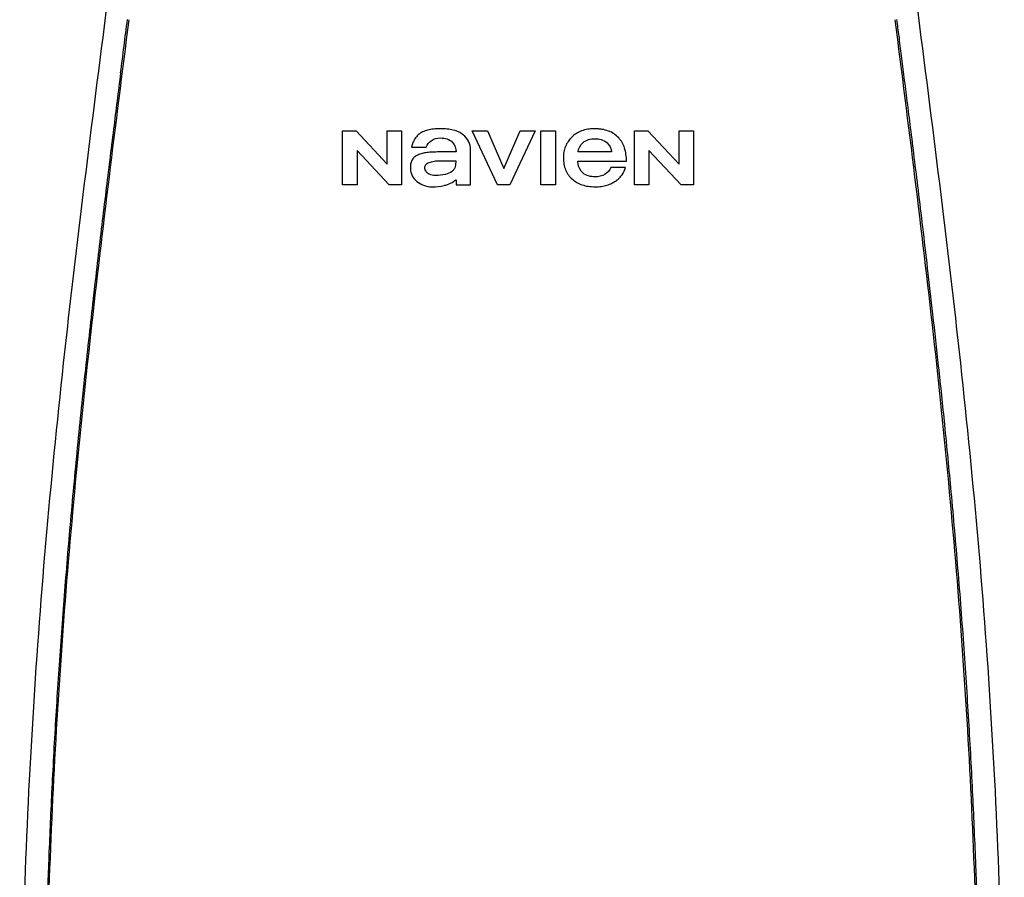
# Model space of a CAD drawing. Units: inches. Extents: x -148 to 110, y -36 to 142.
# Drawn here: x 27 to 32, y 46 to 50 of the extents above; entities that cross this region are included whole.
import ezdxf

# ---------------------------------------------------------------- set-up
doc = ezdxf.new("R2010")
doc.units = ezdxf.units.IN
doc.header["$MEASUREMENT"] = 0

# ---------------------------------------------------------------- blocks, each defined once
blk = doc.blocks.new('NPE-A2 (180-210-240)')
at = {"linetype": 'Continuous'}
for p, q in [((5.4638, 8.8981), (5.5243, 8.8981)), ((5.4638, 8.6552), (5.4638, 8.8981)), ((5.5243, 8.8981), (5.6643, 8.7485)), ((5.6643, 8.8981), (5.7291, 8.8981)), ((5.6643, 8.7485), (5.6643, 8.8981)), ((5.7291, 8.8981), (5.7291, 8.6552)), ((6.0457, 8.8981), (6.1143, 8.8981)), ((6.1599, 8.6552), (6.0457, 8.8981)), ((6.1143, 8.8981), (6.1882, 8.7282)), ((6.1882, 8.7282), (6.2621, 8.8981)), ((6.3291, 8.8981), (6.2148, 8.6552)), ((6.2621, 8.8981), (6.3291, 8.8981)), ((6.3551, 8.8981), (6.4203, 8.8981)), ((6.3551, 8.6552), (6.3551, 8.8981)), ((6.4203, 8.8981), (6.4203, 8.6552)), ((6.7754, 8.8981), (6.8359, 8.8981)), ((6.7754, 8.6552), (6.7754, 8.8981)), ((6.8359, 8.8981), (6.9759, 8.7485)), ((6.9759, 8.8981), (7.0407, 8.8981)), ((6.9759, 8.7485), (6.9759, 8.8981)), ((7.0407, 8.8981), (7.0407, 8.6552)), ((5.6732, 8.6552), (5.5286, 8.8096)), ((5.5286, 8.8096), (5.5286, 8.6552)), ((5.7737, 8.8247), (5.8392, 8.8247)), ((6.0392, 8.6552), (6.0392, 8.8108)), ((6.9848, 8.6552), (6.8402, 8.8096)), ((6.8402, 8.8096), (6.8402, 8.6552)), ((5.9741, 8.8027), (5.8967, 8.8027)), ((6.673, 8.8027), (6.5223, 8.8027)), ((6.5214, 8.7616), (6.7395, 8.7616)), ((6.7351, 8.7324), (6.6698, 8.7324)), ((5.9741, 8.6774), (5.9741, 8.6552)), ((5.5286, 8.6552), (5.4638, 8.6552)), ((5.7291, 8.6552), (5.6732, 8.6552)), ((5.9741, 8.6552), (6.0392, 8.6552)), ((6.2148, 8.6552), (6.1599, 8.6552)), ((6.4203, 8.6552), (6.3551, 8.6552)), ((6.8402, 8.6552), (6.7754, 8.6552)), ((7.0407, 8.6552), (6.9848, 8.6552))]:
    blk.add_line(p, q, dxfattribs=at)
for points, knots in [([(4.0126, 2.069), (4.0126, 2.611), (4.0119, 3.6949), (4.015, 5.3207), (4.1071, 6.9449), (4.2858, 8.5619), (4.5004, 10.1747), (4.6837, 11.7912), (4.7819, 13.415), (4.787, 14.4987), (4.7872, 15.0405)], [0, 0, 0, 0, 0.12501, 0.249972, 0.374882, 0.499958, 0.625059, 0.750139, 0.875053, 1, 1, 1, 1]), ([(7.6631, 15.0405), (7.6633, 14.4987), (7.6683, 13.415), (7.7666, 11.7912), (7.9498, 10.1747), (8.1645, 8.5619), (8.3431, 6.9449), (8.4352, 5.3207), (8.4384, 3.6948), (8.4377, 2.611), (8.4377, 2.0689)], [0, 0, 0, 0, 0.124947, 0.249861, 0.374941, 0.500042, 0.625118, 0.750028, 0.87499, 1, 1, 1, 1]), ([(4.5028, 9.3972), (4.4426, 8.9259), (4.3231, 7.9832), (4.2107, 6.8005), (4.1553, 5.8519), (4.1307, 5.1396), (4.1213, 4.4271), (4.1211, 3.952), (4.121, 3.7145)], [0, 0, 0, 0, 0.250011, 0.500006, 0.625007, 0.750006, 0.875003, 1, 1, 1, 1]), ([(8.3292, 3.7145), (8.3292, 3.952), (8.3289, 4.4271), (8.3195, 5.1396), (8.295, 5.8519), (8.2396, 6.8005), (8.1271, 7.9832), (8.0077, 8.9259), (7.9474, 9.3972)], [0, 0, 0, 0, 0.124997, 0.249994, 0.374993, 0.499994, 0.749989, 1, 1, 1, 1]), ([(7.9537, 9.3979), (7.9569, 9.373), (7.9638, 9.3187), (7.9708, 9.2643), (7.9745, 9.2349)], [0, 0, 0, 0, 0.458576, 1, 1, 1, 1]), ([(7.9745, 9.2349), (7.9786, 9.2026), (7.9873, 9.1345), (8.001, 9.0266), (8.016, 8.9069), (8.0326, 8.7736), (8.0509, 8.625), (8.071, 8.4592), (8.0929, 8.2735), (8.1168, 8.0648), (8.1427, 7.8298), (8.1706, 7.5634), (8.2, 7.2603), (8.2294, 6.925), (8.2563, 6.575), (8.2787, 6.2282), (8.2964, 5.8962), (8.3096, 5.5838), (8.319, 5.2975), (8.3252, 5.039), (8.3293, 4.8058), (8.3319, 4.5941), (8.3334, 4.4016), (8.3342, 4.2282), (8.3347, 4.0745), (8.3348, 3.9398), (8.3349, 3.822), (8.3349, 3.7487), (8.3349, 3.7144)], [0, 0, 0, 0, 0.017671, 0.037199, 0.058893, 0.08305, 0.109965, 0.139988, 0.173568, 0.21127, 0.253777, 0.301671, 0.356337, 0.418758, 0.484049, 0.546478, 0.607076, 0.664138, 0.71585, 0.762316, 0.804189, 0.842226, 0.876999, 0.908478, 0.936173, 0.960296, 0.981433, 1, 1, 1, 1]), ([(4.466, 9.1584), (4.4553, 9.0745), (4.4329, 8.897), (4.3984, 8.6187), (4.3622, 8.316), (4.325, 7.9915), (4.2883, 7.6499), (4.254, 7.3019), (4.2237, 6.9588), (4.1975, 6.6231), (4.1754, 6.2926), (4.1575, 5.9702), (4.1438, 5.6647), (4.1339, 5.3842), (4.127, 5.1305), (4.1225, 4.9024), (4.1195, 4.6967), (4.1177, 4.5104), (4.1165, 4.3408), (4.1159, 4.1863), (4.1155, 4.0469), (4.1154, 3.9229), (4.1154, 3.8432), (4.1154, 3.8047), (4.1154, 3.8022)], [0, 0, 0, 0, 0.047264, 0.099878, 0.156579, 0.21748, 0.282279, 0.348449, 0.412706, 0.474607, 0.536506, 0.597656, 0.654914, 0.707266, 0.75438, 0.796596, 0.834679, 0.869228, 0.900635, 0.929403, 0.955485, 0.978504, 0.998601, 1, 1, 1, 1]), ([(6.0055, 8.8796), (5.9994, 8.8848), (5.9853, 8.8938), (5.9606, 8.902), (5.9379, 8.9054), (5.9181, 8.9067), (5.9024, 8.907), (5.8869, 8.9067), (5.868, 8.9055), (5.8465, 8.9022), (5.823, 8.8938), (5.8096, 8.8848), (5.8037, 8.8796)], [0, 0, 0, 0, 0.11278, 0.231919, 0.363394, 0.434835, 0.51034, 0.583761, 0.652199, 0.776425, 0.889346, 1, 1, 1, 1]), ([(6.7395, 8.7616), (6.7395, 8.7816), (6.7361, 8.811), (6.721, 8.8454), (6.7051, 8.867), (6.6844, 8.885), (6.6585, 8.898), (6.6341, 8.9041), (6.6129, 8.9065), (6.5964, 8.9071), (6.5804, 8.9065), (6.5609, 8.9043), (6.5382, 8.8986), (6.5139, 8.8867), (6.5002, 8.8754), (6.4941, 8.8691)], [0, 0, 0, 0, 0.174944, 0.252248, 0.32638, 0.407044, 0.489254, 0.577536, 0.625156, 0.675541, 0.72134, 0.764949, 0.846723, 0.923871, 1, 1, 1, 1]), ([(5.8037, 8.8796), (5.7915, 8.8691), (5.7804, 8.8497), (5.7747, 8.8295), (5.7737, 8.8247)], [0, 0, 0, 0, 0.766442, 1, 1, 1, 1]), ([(5.8392, 8.8247), (5.844, 8.8356), (5.8606, 8.8584), (5.8887, 8.8658), (5.9035, 8.8658)], [0, 0, 0, 0, 0.445002, 1, 1, 1, 1]), ([(5.9035, 8.8658), (5.923, 8.8658), (5.9622, 8.8556), (5.9741, 8.818), (5.9741, 8.8027)], [0, 0, 0, 0, 0.558921, 1, 1, 1, 1]), ([(6.0392, 8.8108), (6.0392, 8.8245), (6.0326, 8.8512), (6.015, 8.8716), (6.0055, 8.8796)], [0, 0, 0, 0, 0.523549, 1, 1, 1, 1]), ([(6.4941, 8.8691), (6.4879, 8.8631), (6.4767, 8.8502), (6.4646, 8.8277), (6.4587, 8.8074), (6.4564, 8.7902), (6.4559, 8.7764), (6.4565, 8.7621), (6.4589, 8.7435), (6.4651, 8.7219), (6.4779, 8.6988), (6.4956, 8.6798), (6.5167, 8.6646), (6.5411, 8.6539), (6.5637, 8.6487), (6.5832, 8.6467), (6.5981, 8.6462), (6.6126, 8.6466), (6.6304, 8.6484), (6.6513, 8.6527), (6.6745, 8.6616), (6.6938, 8.6729), (6.7044, 8.6824), (6.7086, 8.6868)], [0, 0, 0, 0, 0.05875, 0.115277, 0.17235, 0.201953, 0.232628, 0.266651, 0.299013, 0.359924, 0.418306, 0.477366, 0.534759, 0.594056, 0.657537, 0.691485, 0.727161, 0.759275, 0.790106, 0.848545, 0.903988, 0.958071, 1, 1, 1, 1]), ([(6.5223, 8.8027), (6.524, 8.8186), (6.5416, 8.8535), (6.5791, 8.8624), (6.5977, 8.8624)], [0, 0, 0, 0, 0.462901, 1, 1, 1, 1]), ([(6.5977, 8.8624), (6.6163, 8.8624), (6.6537, 8.8535), (6.6714, 8.8186), (6.673, 8.8027)], [0, 0, 0, 0, 0.537103, 1, 1, 1, 1]), ([(5.8967, 8.8027), (5.8873, 8.8027), (5.8697, 8.8025), (5.8445, 8.8006), (5.8252, 8.7971), (5.8112, 8.7928), (5.8013, 8.7888), (5.7923, 8.7839), (5.7824, 8.7764), (5.7735, 8.7646), (5.7687, 8.7472), (5.7682, 8.7351), (5.7682, 8.7286)], [0, 0, 0, 0, 0.164381, 0.311347, 0.4445, 0.507525, 0.569261, 0.63204, 0.6876, 0.786792, 0.886721, 1, 1, 1, 1]), ([(5.8334, 8.7318), (5.8331, 8.7368), (5.8372, 8.7482), (5.8541, 8.7572), (5.8758, 8.7622), (5.8923, 8.7633), (5.9012, 8.7635)], [0, 0, 0, 0, 0.183118, 0.3966, 0.672521, 1, 1, 1, 1]), ([(5.972, 8.7635), (5.9719, 8.7546), (5.9718, 8.7413), (5.9653, 8.7246), (5.9517, 8.7098), (5.9221, 8.699), (5.8963, 8.6972), (5.8813, 8.6972)], [0, 0, 0, 0, 0.203376, 0.30107, 0.40627, 0.655205, 1, 1, 1, 1]), ([(5.9012, 8.7635), (5.9219, 8.7638), (5.9455, 8.7636), (5.969, 8.7635), (5.972, 8.7635)], [0, 0, 0, 0, 0.875956, 1, 1, 1, 1]), ([(5.8813, 8.6972), (5.8717, 8.6972), (5.856, 8.6992), (5.8376, 8.7126), (5.8338, 8.7252), (5.8334, 8.7318)], [0, 0, 0, 0, 0.441537, 0.697729, 1, 1, 1, 1]), ([(6.5223, 8.7506), (6.5223, 8.751), (6.5219, 8.7546), (6.5215, 8.7583), (6.5214, 8.7616)], [0, 0, 0, 0, 0.095448, 1, 1, 1, 1]), ([(6.5977, 8.6909), (6.5791, 8.6909), (6.5416, 8.6998), (6.524, 8.7347), (6.5223, 8.7506)], [0, 0, 0, 0, 0.537118, 1, 1, 1, 1]), ([(6.6698, 8.7324), (6.6649, 8.7201), (6.6437, 8.6967), (6.6135, 8.6909), (6.5977, 8.6909)], [0, 0, 0, 0, 0.45637, 1, 1, 1, 1]), ([(6.7086, 8.6868), (6.7128, 8.6911), (6.7241, 8.7048), (6.7318, 8.7211), (6.7351, 8.7324)], [0, 0, 0, 0, 0.336382, 1, 1, 1, 1]), ([(5.9354, 8.657), (5.9447, 8.6607), (5.9583, 8.6664), (5.9699, 8.6754), (5.9741, 8.6774)], [0, 0, 0, 0, 0.686799, 1, 1, 1, 1]), ([(5.7975, 8.67), (5.8067, 8.6634), (5.828, 8.6503), (5.8532, 8.6463), (5.8666, 8.6463)], [0, 0, 0, 0, 0.457893, 1, 1, 1, 1]), ([(5.8666, 8.6463), (5.8844, 8.6463), (5.908, 8.6478), (5.9303, 8.655), (5.9354, 8.657)], [0, 0, 0, 0, 0.763612, 1, 1, 1, 1])]:
    blk.add_open_spline(points, degree=3, knots=knots, dxfattribs=at)
for points in [[(4.466, 9.1584), (4.4761, 9.2382), (4.4863, 9.3181), (4.4965, 9.3979)], [(5.7682, 8.7286), (5.7682, 8.7068), (5.7797, 8.6828), (5.7975, 8.67)]]:
    blk.add_open_spline(points, degree=3, dxfattribs=at)

msp = doc.modelspace()

# ---------------------------------------------------------------- block references
msp.add_blockref('NPE-A2 (180-210-240)', (23.467, 40.3381))

doc.saveas('drawing.dxf')
